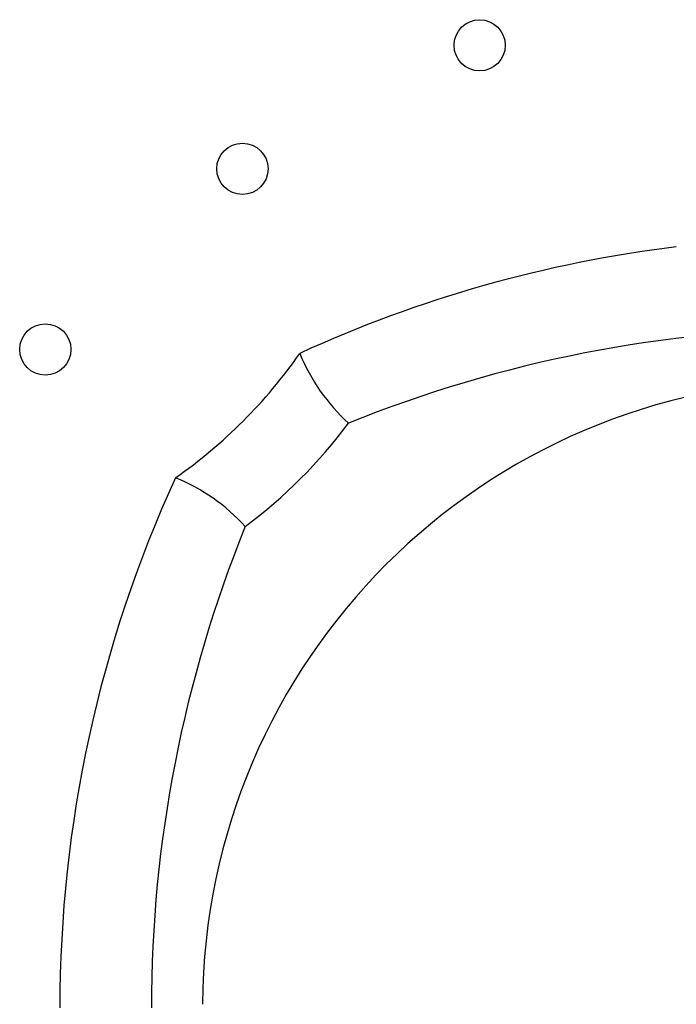
# Model space of a CAD drawing. Units: inches. Extents: x 77.8 to 92.5, y 3396.6 to 3413.8.
# Drawn here: x 79.9 to 80.9, y 3399.5 to 3401 of the extents above; entities that cross this region are included whole.
import ezdxf

# ---------------------------------------------------------------- set-up
doc = ezdxf.new("R2010")
doc.units = ezdxf.units.IN
doc.header["$MEASUREMENT"] = 0

msp = doc.modelspace()

# ---------------------------------------------------------------- linework, layer by layer
for centre in [(80.5966, 3400.9504), (80.2353, 3400.7624), (79.9351, 3400.4873)]:
    msp.add_circle(centre, 0.039)
for centre, radius, start, end in [((81.129, 3398.7238), 1.9336, 96.9187, 114.6456), ((81.1301, 3398.568), 1.95, 90, 112.0861), ((79.6945, 3400.9201), 0.7663, 304.9396, 325.0604), ((80.5993, 3400.5952), 0.2992, 202.4013, 227.4235), ((81.1301, 3399.4845), 0.9555, 90.3342, 179.6658), ((79.7724, 3400.8422), 0.78, 306.8067, 323.1933), ((81.8906, 3399.4856), 1.9333, 155.3528, 180.0336), ((80.0194, 3400.0153), 0.2992, 42.5765, 67.5987)]:
    msp.add_arc(centre, radius, start, end)
msp.add_open_spline([(80.2397, 3400.2177), (80.1452, 3399.9848), (80.0966, 3399.7358), (80.0966, 3399.4845)], degree=3)

doc.saveas('drawing.dxf')
